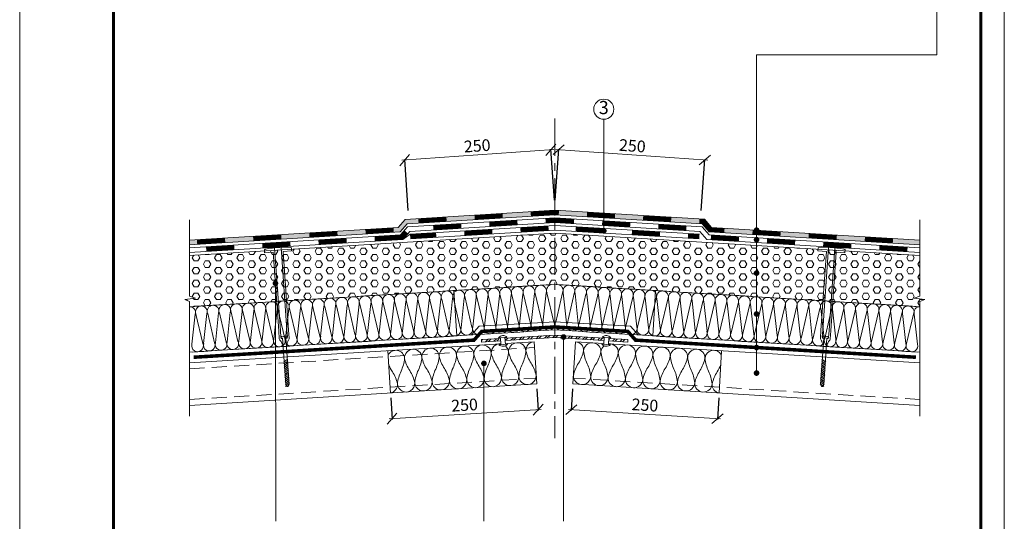
# Model space of a CAD drawing. Units: millimetres. Extents: x -783 to 35313, y 8450 to 18730.
# Drawn here: x 15647 to 17327, y 16658 to 17515 of the extents above; entities that cross this region are included whole.
import ezdxf
from ezdxf.enums import TextEntityAlignment as Align

# ---------------------------------------------------------------- set-up
doc = ezdxf.new("R2010")
doc.units = ezdxf.units.MM
for name, pattern in [('DIVIDE2', [15.875, 6.35, -3.175, 0, -3.175, 0, -3.175]), ('осевая', [50.8, 31.75, -6.35, 6.35, -6.35]), ('штриховая', [19.05, 12.7, -6.35])]:
    doc.linetypes.add(name, pattern=pattern)
doc.layers.get('0').update_dxf_attribs({"lineweight": 9})
doc.layers.get('Defpoints').update_dxf_attribs({"color": 8, "lineweight": 0})
for name, color, linetype, lineweight in [('Внутренняя рамка', 7, 'Continuous', 60), ('Выноска', 7, 'Continuous', 9), ('Граница чертежа на печать', 7, 'Continuous', 15), ('Доп. слой', 1, 'Continuous', 15), ('Контур крепеж', 7, 'Continuous', 0), ('Крепеж', 102, 'Continuous', 0), ('Осевая', 5, 'осевая', 15), ('Пленка разделительная', 82, 'DIVIDE2', 15), ('Проф. лист', 250, 'Continuous', 15), ('Размеры', 7, 'Continuous', 9), ('Сейфити', 6, 'Continuous', 0), ('Сейфити КЕРАМИК', 140, 'Continuous', 15), ('Сейфити ЭПП', 5, 'Continuous', 9), ('Стяжка', 7, 'Continuous', 15), ('Текст', 7, 'Continuous', 15)]:
    doc.layers.add(name, color=color, linetype=linetype, lineweight=lineweight)
doc.layers.add('Утеплитель контур', color=7, linetype='Continuous', lineweight=15, true_color=0xaa731c)
doc.layers.add('Утеплитель штрих', color=7, linetype='Continuous', lineweight=15, true_color=0xaa731c)
doc.styles.add('GOST-2.304_Type-B', font='txt')
doc.styles.add('Размеры', font='mipgost.shx', dxfattribs={"oblique": 15, "height": 30})
doc.dimstyles.new('dimention 1', dxfattribs={"dimtxt": 20, "dimasz": 18, "dimexe": 1.25, "dimexo": 8, "dimgap": 3, "dimtad": 1, "dimtxsty": 'Размеры', "dimblk": 'OBLIQUE', "dimcen": 2.5, "dimdle": 5, "dimclrd": 256, "dimclre": 256, "dimadec": 5, "dimazin": 0, "dimtfac": 1, "dimtmove": 0, "dimatfit": 3, "dimfxl": 1, "dimlwd": -1, "dimarcsym": 0})
pattern_1 = [(45, (5705.12, 13892.312), (-6.735192, 6.735192), []), (45, (5709.61, 13892.312), (-6.735192, 6.735192), [])]

# ---------------------------------------------------------------- blocks, each defined once
blk = doc.blocks.new('_Oblique')
at = {"color": 0, "linetype": 'ByBlock', "lineweight": -2}
blk.add_line((-0.5, -0.5), (0.5, 0.5), dxfattribs=at)
blk = doc.blocks.new('*D296')
at = {"layer": 'Defpoints', "color": 0, "transparency": 16777216}
for p in [(16529.4, 16892.7), (16279.9, 16877.3), (16532.1, 16848.9)]:
    blk.add_point(p, dxfattribs=at)
at = {"layer": 'Размеры', "lineweight": -2, "transparency": 16777216}
for p, q in [((16529.9, 16884.7), (16532.2, 16847.7)), ((16280.4, 16869.3), (16282.6, 16832.2))]:
    blk.add_line(p, q, dxfattribs=at)
at = {"layer": 'Размеры', "transparency": 16777216}
blk.add_line((16277.6, 16833.2), (16537.1, 16849.2), dxfattribs=at)
at = {"layer": 'Размеры', "transparency": 16777216, "xscale": 18, "yscale": 18, "zscale": 18}
for p, rotation in [((16532.1, 16848.9), 3.533272579372572), ((16282.6, 16833.5), 183.5332725793726)]:
    blk.add_blockref('_Oblique', p, dxfattribs=dict(at, rotation=rotation))
at = {"layer": 'Размеры', "color": 0, "lineweight": 9, "transparency": 16777216, "insert": (16406.5, 16854.2), "char_height": 20, "attachment_point": 5, "rotation": 3.5333, "style": 'GOST-2.304_Type-B'}
blk.add_mtext('250', dxfattribs=at)
blk = doc.blocks.new('*D231')
at = {"layer": 'Defpoints', "color": 0, "transparency": 16777216}
for p in [(16304.3, 17274.9), (16560.3, 17198.2), (16311, 17180.6)]:
    blk.add_point(p, dxfattribs=at)
at = {"layer": 'Размеры', "transparency": 16777216}
blk.add_line((16558.6, 17292.8), (16299.3, 17274.5), dxfattribs=at)
at = {"layer": 'Размеры', "lineweight": -2, "transparency": 16777216}
for p, q in [((16559.7, 17206.2), (16553.5, 17293.7)), ((16310.4, 17188.6), (16304.2, 17276.1))]:
    blk.add_line(p, q, dxfattribs=at)
at = {"layer": 'Размеры', "transparency": 16777216, "xscale": 18, "yscale": 18, "zscale": 18}
for p, rotation in [((16553.6, 17292.5), 4.039812361730526), ((16304.3, 17274.9), 184.0398123617306)]:
    blk.add_blockref('_Oblique', p, dxfattribs=dict(at, rotation=rotation))
at = {"layer": 'Размеры', "color": 0, "lineweight": 9, "transparency": 16777216, "insert": (16428.1, 17296.7), "char_height": 20, "attachment_point": 5, "rotation": 4.0398, "style": 'GOST-2.304_Type-B'}
blk.add_mtext('250', dxfattribs=at)
blk = doc.blocks.new('*D232')
at = {"layer": 'Defpoints', "color": 0, "transparency": 16777216}
for p in [(16816.2, 17274.9), (16560.3, 17198.2), (16809.6, 17180.6)]:
    blk.add_point(p, dxfattribs=at)
at = {"layer": 'Размеры', "lineweight": -2, "transparency": 16777216}
for p, q in [((16560.8, 17206.2), (16567, 17293.7)), ((16810.1, 17188.6), (16816.3, 17276.1))]:
    blk.add_line(p, q, dxfattribs=at)
at = {"layer": 'Размеры', "transparency": 16777216}
blk.add_line((16562, 17292.8), (16821.2, 17274.5), dxfattribs=at)
at = {"layer": 'Размеры', "transparency": 16777216, "xscale": 18, "yscale": 18, "zscale": 18}
for p, rotation in [((16566.9, 17292.5), 175.9601876382695), ((16816.2, 17274.9), 355.9601876382695)]:
    blk.add_blockref('_Oblique', p, dxfattribs=dict(at, rotation=rotation))
at = {"layer": 'Размеры', "color": 0, "lineweight": 9, "transparency": 16777216, "insert": (16692.5, 17296.7), "char_height": 20, "attachment_point": 5, "rotation": 355.9602, "style": 'GOST-2.304_Type-B'}
blk.add_mtext('250', dxfattribs=at)
blk = doc.blocks.new('*U120')
at = {"color": 44, "lineweight": 9}
for p, q in [((-167, 64.1), (-158.3, 13.6)), ((-148.3, 64.1), (-157, 13.6)), ((-147, 64.1), (-138.3, 13.6)), ((-128.3, 64.1), (-137, 13.6)), ((-127, 64.1), (-118.3, 13.6)), ((-108.3, 64.1), (-117, 13.6)), ((-107, 64.1), (-98.3, 13.6)), ((-88.3, 64.1), (-97, 13.6)), ((-87, 64.1), (-78.3, 13.6)), ((-68.3, 64.1), (-77, 13.6)), ((-67, 64.1), (-58.3, 13.6)), ((-48.3, 64.1), (-57, 13.6)), ((-47, 64.1), (-38.3, 13.6)), ((-28.3, 64.1), (-37, 13.6)), ((-27, 64.1), (-18.3, 13.6)), ((-8.3, 64.1), (-17, 13.6)), ((-7, 64.1), (1.7, 13.6)), ((11.7, 64.1), (3, 13.6)), ((13, 64.1), (21.7, 13.6)), ((31.7, 64.1), (23, 13.6)), ((33, 64.1), (41.7, 13.6)), ((51.7, 64.1), (43, 13.6)), ((53, 64.1), (61.7, 13.6)), ((71.7, 64.1), (63, 13.6)), ((73, 64.1), (81.7, 13.6)), ((91.7, 64.1), (83, 13.6)), ((93, 64.1), (101.7, 13.6)), ((111.7, 64.1), (103, 13.6)), ((113, 64.1), (121.7, 13.6)), ((131.7, 64.1), (123, 13.6)), ((133, 64.1), (141.7, 13.6)), ((151.7, 64.1), (143, 13.6)), ((153, 64.1), (161.7, 13.6)), ((171.7, 64.1), (163, 13.6)), ((173, 64.1), (181.7, 13.6)), ((191.7, 64.1), (183, 13.6)), ((193, 64.1), (201.7, 13.6)), ((211.7, 64.1), (203, 13.6)), ((213, 64.1), (221.7, 13.6)), ((231.7, 64.1), (223, 13.6)), ((233, 64.1), (241.7, 13.6)), ((251.7, 64.1), (243, 13.6)), ((253, 64.1), (261.7, 13.6)), ((271.7, 64.1), (263, 13.6)), ((273, 64.1), (281.7, 13.6)), ((291.7, 64.1), (283, 13.6)), ((293, 64.1), (301.7, 13.6)), ((311.7, 64.1), (303, 13.6)), ((313, 64.1), (321.7, 13.6)), ((331.7, 64.1), (323, 13.6)), ((333, 64.1), (341.7, 13.6)), ((351.7, 64.1), (343, 13.6)), ((353, 64.1), (361.7, 13.6)), ((371.7, 64.1), (363, 13.6)), ((373, 64.1), (381.7, 13.6)), ((391.7, 64.1), (383, 13.6)), ((393, 64.1), (401.7, 13.6)), ((411.7, 64.1), (403, 13.6)), ((413, 64.1), (421.7, 13.6)), ((431.7, 64.1), (423, 13.6)), ((433, 64.1), (441.7, 13.6)), ((451.7, 64.1), (443, 13.6))]:
    blk.add_line(p, q, dxfattribs=at)
for points in [[(-147.7, 77.6), (-167.7, 77.6)], [(-127.7, 77.6), (-147.7, 77.6)], [(-107.7, 77.6), (-127.7, 77.6)], [(-87.7, 77.6), (-107.7, 77.6)], [(-67.7, 77.6), (-87.7, 77.6)], [(-47.7, 77.6), (-67.7, 77.6)], [(-27.7, 77.6), (-47.7, 77.6)], [(-7.7, 77.6), (-27.7, 77.6)], [(12.3, 77.6), (-7.7, 77.6)], [(1, 77.6), (0, 77.6), (0, 0), (1, 0)], [(32.3, 77.6), (12.3, 77.6)], [(52.3, 77.6), (32.3, 77.6)], [(72.3, 77.6), (52.3, 77.6)], [(92.3, 77.6), (72.3, 77.6)], [(112.3, 77.6), (92.3, 77.6)], [(132.3, 77.6), (112.3, 77.6)], [(152.3, 77.6), (132.3, 77.6)], [(172.3, 77.6), (152.3, 77.6)], [(192.3, 77.6), (172.3, 77.6)], [(212.3, 77.6), (192.3, 77.6)], [(232.3, 77.6), (212.3, 77.6)], [(252.3, 77.6), (232.3, 77.6)], [(272.3, 77.6), (252.3, 77.6)], [(292.3, 77.6), (272.3, 77.6)], [(312.3, 77.6), (292.3, 77.6)], [(332.3, 77.6), (312.3, 77.6)], [(352.3, 77.6), (332.3, 77.6)], [(372.3, 77.6), (352.3, 77.6)], [(392.3, 77.6), (372.3, 77.6)], [(412.3, 77.6), (392.3, 77.6)], [(432.3, 77.6), (412.3, 77.6)], [(452.3, 77.6), (432.3, 77.6)], [(-167.7, 0), (-147.7, 0)], [(-147.7, 0), (-127.7, 0)], [(-127.7, 0), (-107.7, 0)], [(-107.7, 0), (-87.7, 0)], [(-87.7, 0), (-67.7, 0)], [(-67.7, 0), (-47.7, 0)], [(-47.7, 0), (-27.7, 0)], [(-27.7, 0), (-7.7, 0)], [(-7.7, 0), (12.3, 0)], [(12.3, 0), (32.3, 0)], [(32.3, 0), (52.3, 0)], [(52.3, 0), (72.3, 0)], [(72.3, 0), (92.3, 0)], [(92.3, 0), (112.3, 0)], [(112.3, 0), (132.3, 0)], [(132.3, 0), (152.3, 0)], [(152.3, 0), (172.3, 0)], [(172.3, 0), (192.3, 0)], [(192.3, 0), (212.3, 0)], [(212.3, 0), (232.3, 0)], [(232.3, 0), (252.3, 0)], [(252.3, 0), (272.3, 0)], [(272.3, 0), (292.3, 0)], [(292.3, 0), (312.3, 0)], [(312.3, 0), (332.3, 0)], [(332.3, 0), (352.3, 0)], [(352.3, 0), (372.3, 0)], [(372.3, 0), (392.3, 0)], [(392.3, 0), (412.3, 0)], [(412.3, 0), (432.3, 0)], [(432.3, 0), (452.3, 0)]]:
    blk.add_lwpolyline(points)
for centre, start, end in [((-157.7, 67.6), 339.2034, 200.7966), ((-137.7, 67.6), 339.2034, 200.7966), ((-117.7, 67.6), 339.2034, 200.7966), ((-97.7, 67.6), 339.2034, 200.7966), ((-77.7, 67.6), 339.2034, 200.7966), ((-57.7, 67.6), 339.2034, 200.7966), ((-37.7, 67.6), 339.2034, 200.7966), ((-17.7, 67.6), 339.2034, 200.7966), ((2.3, 67.6), 339.2034, 200.7966), ((22.3, 67.6), 339.2034, 200.7966), ((42.3, 67.6), 339.2034, 200.7966), ((62.3, 67.6), 339.2034, 200.7966), ((82.3, 67.6), 339.2034, 200.7966), ((102.3, 67.6), 339.2034, 200.7966), ((122.3, 67.6), 339.2034, 200.7966), ((142.3, 67.6), 339.2034, 200.7966), ((162.3, 67.6), 339.2034, 200.7966), ((182.3, 67.6), 339.2034, 200.7966), ((202.3, 67.6), 339.2034, 200.7966), ((222.3, 67.6), 339.2034, 200.7966), ((242.3, 67.6), 339.2034, 200.7966), ((262.3, 67.6), 339.2034, 200.7966), ((282.3, 67.6), 339.2034, 200.7966), ((302.3, 67.6), 339.2034, 200.7966), ((322.3, 67.6), 339.2034, 200.7966), ((342.3, 67.6), 339.2034, 200.7966), ((362.3, 67.6), 339.2034, 200.7966), ((382.3, 67.6), 339.2034, 200.7966), ((402.3, 67.6), 339.2034, 200.7966), ((422.3, 67.6), 339.2034, 200.7966), ((442.3, 67.6), 339.2034, 200.7966), ((-167.7, 10), 270, 20.7966), ((-147.7, 10), 159.2034, 270), ((-147.7, 10), 270, 20.7966), ((-127.7, 10), 159.2034, 270), ((-127.7, 10), 270, 20.7966), ((-107.7, 10), 159.2034, 270), ((-107.7, 10), 270, 20.7966), ((-87.7, 10), 159.2034, 270), ((-87.7, 10), 270, 20.7966), ((-67.7, 10), 159.2034, 270), ((-67.7, 10), 270, 20.7966), ((-47.7, 10), 159.2034, 270), ((-47.7, 10), 270, 20.7966), ((-27.7, 10), 159.2034, 270), ((-27.7, 10), 270, 20.7966), ((-7.7, 10), 159.2034, 270), ((-7.7, 10), 270, 20.7966), ((12.3, 10), 159.2034, 270), ((12.3, 10), 270, 20.7966), ((32.3, 10), 159.2034, 270), ((32.3, 10), 270, 20.7966), ((52.3, 10), 159.2034, 270), ((52.3, 10), 270, 20.7966), ((72.3, 10), 159.2034, 270), ((72.3, 10), 270, 20.7966), ((92.3, 10), 159.2034, 270), ((92.3, 10), 270, 20.7966), ((112.3, 10), 159.2034, 270), ((112.3, 10), 270, 20.7966), ((132.3, 10), 159.2034, 270), ((132.3, 10), 270, 20.7966), ((152.3, 10), 159.2034, 270), ((152.3, 10), 270, 20.7966), ((172.3, 10), 159.2034, 270), ((172.3, 10), 270, 20.7966), ((192.3, 10), 159.2034, 270), ((192.3, 10), 270, 20.7966), ((212.3, 10), 159.2034, 270), ((212.3, 10), 270, 20.7966), ((232.3, 10), 159.2034, 270), ((232.3, 10), 270, 20.7966), ((252.3, 10), 159.2034, 270), ((252.3, 10), 270, 20.7966), ((272.3, 10), 159.2034, 270), ((272.3, 10), 270, 20.7966), ((292.3, 10), 159.2034, 270), ((292.3, 10), 270, 20.7966), ((312.3, 10), 159.2034, 270), ((312.3, 10), 270, 20.7966), ((332.3, 10), 159.2034, 270), ((332.3, 10), 270, 20.7966), ((352.3, 10), 159.2034, 270), ((352.3, 10), 270, 20.7966), ((372.3, 10), 159.2034, 270), ((372.3, 10), 270, 20.7966), ((392.3, 10), 159.2034, 270), ((392.3, 10), 270, 20.7966), ((412.3, 10), 159.2034, 270), ((412.3, 10), 270, 20.7966), ((432.3, 10), 159.2034, 270), ((432.3, 10), 270, 20.7966), ((452.3, 10), 159.2034, 270)]:
    blk.add_arc(centre, 10, start, end, dxfattribs=at)
blk = doc.blocks.new('*D230')
at = {"layer": 'Defpoints', "color": 0, "transparency": 16777216}
for p in [(16591.2, 16892.7), (16840.7, 16877.3), (16588.5, 16848.9)]:
    blk.add_point(p, dxfattribs=at)
at = {"layer": 'Размеры', "lineweight": -2, "transparency": 16777216}
for p, q in [((16590.7, 16884.7), (16588.4, 16847.7)), ((16840.2, 16869.3), (16837.9, 16832.2))]:
    blk.add_line(p, q, dxfattribs=at)
at = {"layer": 'Размеры', "transparency": 16777216}
blk.add_line((16843, 16833.2), (16583.5, 16849.2), dxfattribs=at)
at = {"layer": 'Размеры', "transparency": 16777216, "xscale": 18, "yscale": 18, "zscale": 18}
for p, rotation in [((16588.5, 16848.9), 176.4667274206274), ((16838, 16833.5), 356.4667274206275)]:
    blk.add_blockref('_Oblique', p, dxfattribs=dict(at, rotation=rotation))
at = {"layer": 'Размеры', "color": 0, "lineweight": 9, "transparency": 16777216, "insert": (16714, 16854.2), "char_height": 20, "attachment_point": 5, "rotation": 356.4667, "style": 'GOST-2.304_Type-B'}
blk.add_mtext('250', dxfattribs=at)
blk = doc.blocks.new('*U96')
at = {"color": 44, "lineweight": 9}
for p, q in [((-167, 64.1), (-158.3, 13.6)), ((-148.3, 64.1), (-157, 13.6)), ((-147, 64.1), (-138.3, 13.6)), ((-128.3, 64.1), (-137, 13.6)), ((-127, 64.1), (-118.3, 13.6)), ((-108.3, 64.1), (-117, 13.6)), ((-107, 64.1), (-98.3, 13.6)), ((-88.3, 64.1), (-97, 13.6)), ((-87, 64.1), (-78.3, 13.6)), ((-68.3, 64.1), (-77, 13.6)), ((-67, 64.1), (-58.3, 13.6)), ((-48.3, 64.1), (-57, 13.6)), ((-47, 64.1), (-38.3, 13.6)), ((-28.3, 64.1), (-37, 13.6)), ((-27, 64.1), (-18.3, 13.6)), ((-8.3, 64.1), (-17, 13.6)), ((-7, 64.1), (1.7, 13.6)), ((11.7, 64.1), (3, 13.6)), ((13, 64.1), (21.7, 13.6)), ((31.7, 64.1), (23, 13.6)), ((33, 64.1), (41.7, 13.6)), ((51.7, 64.1), (43, 13.6)), ((53, 64.1), (61.7, 13.6)), ((71.7, 64.1), (63, 13.6)), ((73, 64.1), (81.7, 13.6)), ((91.7, 64.1), (83, 13.6)), ((93, 64.1), (101.7, 13.6)), ((111.7, 64.1), (103, 13.6)), ((113, 64.1), (121.7, 13.6)), ((131.7, 64.1), (123, 13.6)), ((133, 64.1), (141.7, 13.6)), ((151.7, 64.1), (143, 13.6)), ((153, 64.1), (161.7, 13.6)), ((171.7, 64.1), (163, 13.6)), ((173, 64.1), (181.7, 13.6)), ((191.7, 64.1), (183, 13.6)), ((193, 64.1), (201.7, 13.6)), ((211.7, 64.1), (203, 13.6)), ((213, 64.1), (221.7, 13.6)), ((231.7, 64.1), (223, 13.6)), ((233, 64.1), (241.7, 13.6)), ((251.7, 64.1), (243, 13.6)), ((253, 64.1), (261.7, 13.6)), ((271.7, 64.1), (263, 13.6)), ((273, 64.1), (281.7, 13.6)), ((291.7, 64.1), (283, 13.6)), ((293, 64.1), (301.7, 13.6)), ((311.7, 64.1), (303, 13.6)), ((313, 64.1), (321.7, 13.6)), ((331.7, 64.1), (323, 13.6)), ((333, 64.1), (341.7, 13.6)), ((351.7, 64.1), (343, 13.6)), ((353, 64.1), (361.7, 13.6)), ((371.7, 64.1), (363, 13.6)), ((373, 64.1), (381.7, 13.6)), ((391.7, 64.1), (383, 13.6)), ((393, 64.1), (401.7, 13.6)), ((411.7, 64.1), (403, 13.6)), ((413, 64.1), (421.7, 13.6)), ((431.7, 64.1), (423, 13.6)), ((433, 64.1), (441.7, 13.6)), ((451.7, 64.1), (443, 13.6))]:
    blk.add_line(p, q, dxfattribs=at)
for points in [[(-147.7, 77.6), (-167.7, 77.6)], [(-127.7, 77.6), (-147.7, 77.6)], [(-107.7, 77.6), (-127.7, 77.6)], [(-87.7, 77.6), (-107.7, 77.6)], [(-67.7, 77.6), (-87.7, 77.6)], [(-47.7, 77.6), (-67.7, 77.6)], [(-27.7, 77.6), (-47.7, 77.6)], [(-7.7, 77.6), (-27.7, 77.6)], [(12.3, 77.6), (-7.7, 77.6)], [(1, 77.6), (0, 77.6), (0, 0), (1, 0)], [(32.3, 77.6), (12.3, 77.6)], [(52.3, 77.6), (32.3, 77.6)], [(72.3, 77.6), (52.3, 77.6)], [(92.3, 77.6), (72.3, 77.6)], [(112.3, 77.6), (92.3, 77.6)], [(132.3, 77.6), (112.3, 77.6)], [(152.3, 77.6), (132.3, 77.6)], [(172.3, 77.6), (152.3, 77.6)], [(192.3, 77.6), (172.3, 77.6)], [(212.3, 77.6), (192.3, 77.6)], [(232.3, 77.6), (212.3, 77.6)], [(252.3, 77.6), (232.3, 77.6)], [(272.3, 77.6), (252.3, 77.6)], [(292.3, 77.6), (272.3, 77.6)], [(312.3, 77.6), (292.3, 77.6)], [(332.3, 77.6), (312.3, 77.6)], [(352.3, 77.6), (332.3, 77.6)], [(372.3, 77.6), (352.3, 77.6)], [(392.3, 77.6), (372.3, 77.6)], [(412.3, 77.6), (392.3, 77.6)], [(432.3, 77.6), (412.3, 77.6)], [(452.3, 77.6), (432.3, 77.6)], [(-167.7, 0), (-147.7, 0)], [(-147.7, 0), (-127.7, 0)], [(-127.7, 0), (-107.7, 0)], [(-107.7, 0), (-87.7, 0)], [(-87.7, 0), (-67.7, 0)], [(-67.7, 0), (-47.7, 0)], [(-47.7, 0), (-27.7, 0)], [(-27.7, 0), (-7.7, 0)], [(-7.7, 0), (12.3, 0)], [(12.3, 0), (32.3, 0)], [(32.3, 0), (52.3, 0)], [(52.3, 0), (72.3, 0)], [(72.3, 0), (92.3, 0)], [(92.3, 0), (112.3, 0)], [(112.3, 0), (132.3, 0)], [(132.3, 0), (152.3, 0)], [(152.3, 0), (172.3, 0)], [(172.3, 0), (192.3, 0)], [(192.3, 0), (212.3, 0)], [(212.3, 0), (232.3, 0)], [(232.3, 0), (252.3, 0)], [(252.3, 0), (272.3, 0)], [(272.3, 0), (292.3, 0)], [(292.3, 0), (312.3, 0)], [(312.3, 0), (332.3, 0)], [(332.3, 0), (352.3, 0)], [(352.3, 0), (372.3, 0)], [(372.3, 0), (392.3, 0)], [(392.3, 0), (412.3, 0)], [(412.3, 0), (432.3, 0)], [(432.3, 0), (452.3, 0)]]:
    blk.add_lwpolyline(points)
for centre, start, end in [((-157.7, 67.6), 339.2034, 200.7966), ((-137.7, 67.6), 339.2034, 200.7966), ((-117.7, 67.6), 339.2034, 200.7966), ((-97.7, 67.6), 339.2034, 200.7966), ((-77.7, 67.6), 339.2034, 200.7966), ((-57.7, 67.6), 339.2034, 200.7966), ((-37.7, 67.6), 339.2034, 200.7966), ((-17.7, 67.6), 339.2034, 200.7966), ((2.3, 67.6), 339.2034, 200.7966), ((22.3, 67.6), 339.2034, 200.7966), ((42.3, 67.6), 339.2034, 200.7966), ((62.3, 67.6), 339.2034, 200.7966), ((82.3, 67.6), 339.2034, 200.7966), ((102.3, 67.6), 339.2034, 200.7966), ((122.3, 67.6), 339.2034, 200.7966), ((142.3, 67.6), 339.2034, 200.7966), ((162.3, 67.6), 339.2034, 200.7966), ((182.3, 67.6), 339.2034, 200.7966), ((202.3, 67.6), 339.2034, 200.7966), ((222.3, 67.6), 339.2034, 200.7966), ((242.3, 67.6), 339.2034, 200.7966), ((262.3, 67.6), 339.2034, 200.7966), ((282.3, 67.6), 339.2034, 200.7966), ((302.3, 67.6), 339.2034, 200.7966), ((322.3, 67.6), 339.2034, 200.7966), ((342.3, 67.6), 339.2034, 200.7966), ((362.3, 67.6), 339.2034, 200.7966), ((382.3, 67.6), 339.2034, 200.7966), ((402.3, 67.6), 339.2034, 200.7966), ((422.3, 67.6), 339.2034, 200.7966), ((442.3, 67.6), 339.2034, 200.7966), ((-167.7, 10), 270, 20.7966), ((-147.7, 10), 159.2034, 270), ((-147.7, 10), 270, 20.7966), ((-127.7, 10), 159.2034, 270), ((-127.7, 10), 270, 20.7966), ((-107.7, 10), 159.2034, 270), ((-107.7, 10), 270, 20.7966), ((-87.7, 10), 159.2034, 270), ((-87.7, 10), 270, 20.7966), ((-67.7, 10), 159.2034, 270), ((-67.7, 10), 270, 20.7966), ((-47.7, 10), 159.2034, 270), ((-47.7, 10), 270, 20.7966), ((-27.7, 10), 159.2034, 270), ((-27.7, 10), 270, 20.7966), ((-7.7, 10), 159.2034, 270), ((-7.7, 10), 270, 20.7966), ((12.3, 10), 159.2034, 270), ((12.3, 10), 270, 20.7966), ((32.3, 10), 159.2034, 270), ((32.3, 10), 270, 20.7966), ((52.3, 10), 159.2034, 270), ((52.3, 10), 270, 20.7966), ((72.3, 10), 159.2034, 270), ((72.3, 10), 270, 20.7966), ((92.3, 10), 159.2034, 270), ((92.3, 10), 270, 20.7966), ((112.3, 10), 159.2034, 270), ((112.3, 10), 270, 20.7966), ((132.3, 10), 159.2034, 270), ((132.3, 10), 270, 20.7966), ((152.3, 10), 159.2034, 270), ((152.3, 10), 270, 20.7966), ((172.3, 10), 159.2034, 270), ((172.3, 10), 270, 20.7966), ((192.3, 10), 159.2034, 270), ((192.3, 10), 270, 20.7966), ((212.3, 10), 159.2034, 270), ((212.3, 10), 270, 20.7966), ((232.3, 10), 159.2034, 270), ((232.3, 10), 270, 20.7966), ((252.3, 10), 159.2034, 270), ((252.3, 10), 270, 20.7966), ((272.3, 10), 159.2034, 270), ((272.3, 10), 270, 20.7966), ((292.3, 10), 159.2034, 270), ((292.3, 10), 270, 20.7966), ((312.3, 10), 159.2034, 270), ((312.3, 10), 270, 20.7966), ((332.3, 10), 159.2034, 270), ((332.3, 10), 270, 20.7966), ((352.3, 10), 159.2034, 270), ((352.3, 10), 270, 20.7966), ((372.3, 10), 159.2034, 270), ((372.3, 10), 270, 20.7966), ((392.3, 10), 159.2034, 270), ((392.3, 10), 270, 20.7966), ((412.3, 10), 159.2034, 270), ((412.3, 10), 270, 20.7966), ((432.3, 10), 159.2034, 270), ((432.3, 10), 270, 20.7966), ((452.3, 10), 159.2034, 270)]:
    blk.add_arc(centre, 10, start, end, dxfattribs=at)
blk = doc.blocks.new('телескопический крепеж')
at = {"layer": 'Контур крепеж', "color": 7, "linetype": 'Continuous', "lineweight": 9}
for p, q in [((-5.2, 83.9), (-5.2, 85.3)), ((5.2, 83.9), (5.2, 85.3))]:
    blk.add_line(p, q, dxfattribs=at)
at = {"layer": 'Контур крепеж', "color": 7, "lineweight": 9}
for p, q in [((-0.3, 85), (0.3, 85)), ((-4.8, 83.5), (-2.7, 82.6)), ((4.8, 83.5), (2.7, 82.6)), ((-3.4, 41.9), (3.3, 46.3)), ((-3.4, 38.9), (3.3, 43.3)), ((-3.4, 35.9), (3.3, 40.3)), ((-3.4, 32.9), (3.3, 37.3)), ((-3.4, 29.9), (3.3, 34.3)), ((-3.4, 26.9), (3.3, 31.3)), ((-3.4, 23.9), (3.3, 28.3)), ((-3.4, 20.9), (3.3, 25.3)), ((-3.4, 17.9), (3.3, 22.3)), ((-3.4, 14.9), (3.3, 19.3)), ((-3.4, 11.9), (3.3, 16.3)), ((-3.4, 8.9), (3.3, 13.3)), ((-3.4, 5.9), (3.3, 10.3)), ((-3.4, 2.9), (3.3, 7.3)), ((-3.4, -0.1), (3.3, 4.3)), ((-3.4, -0.1), (3.3, 4.3)), ((-0.9, 0), (-2.7, 3.7)), ((0.9, 0), (-0.9, 0)), ((2.7, 3.7), (0.9, 0))]:
    blk.add_line(p, q, dxfattribs=at)
at = {"layer": 'Контур крепеж', "lineweight": 9}
for p, q in [((-2.7, 82.6), (-2.7, 3.7)), ((2.7, 3.7), (2.7, 82.6))]:
    blk.add_line(p, q, dxfattribs=at)
at = {"layer": 'Контур крепеж', "color": 7, "lineweight": 9}
blk.add_lwpolyline([(-0.7, 86.1), (-0.7, 85), (0.6, 85), (0.6, 86.1)], dxfattribs=at)
at = {"layer": 'Контур крепеж', "color": 7, "linetype": 'Continuous', "lineweight": 9}
for centre, start, end in [((-4.8, 85.3), 90, 180), ((4.8, 85.3), 0, 90)]:
    blk.add_arc(centre, 0.335, start, end, dxfattribs=at)
at = {"layer": 'Контур крепеж', "color": 7, "lineweight": 9}
for centre, start, end in [((-4.8, 83.9), 180, 270), ((4.8, 83.9), 270, 0)]:
    blk.add_arc(centre, 0.335, start, end, dxfattribs=at)
for major_axis, start_param, end_param in [((-4.82, 0), -1.435605, 0), ((4.82, 0), 0, 1.435605)]:
    blk.add_ellipse((0, 85.7), major_axis=major_axis, ratio=0.096111, start_param=start_param, end_param=end_param, dxfattribs=at)
at = {"layer": 'Крепеж', "lineweight": 9}
for p, q in [((-23.1, 235.3), (-23.1, 230.3)), ((-5.4, 96), (-5.5, 237.5)), ((5.5, 96), (5.4, 237.5)), ((23.1, 235.5), (23.1, 230.5)), ((-8.4, 230.3), (-23.1, 230.3)), ((-8.4, 96), (-8.4, 230.3)), ((8.4, 230.5), (23.1, 230.5)), ((8.4, 96), (8.4, 230.5)), ((-8.4, 82.3), (-8.4, 96)), ((-5.4, 84), (-5.4, 96)), ((5.5, 84), (5.5, 96)), ((8.4, 82.3), (8.4, 96)), ((-5.8, 77.3), (-7.6, 79.9)), ((-4.7, 74.2), (-5.8, 77.3)), ((-4.4, 82.4), (-2.7, 81.7)), ((-3.4, 72.3), (-2.7, 71.7)), ((4.4, 82.4), (2.7, 81.7)), ((2.7, 71.7), (2.8, 71.7)), ((3.4, 72.2), (2.8, 71.7)), ((4.7, 74.1), (5.7, 76.8)), ((6.2, 77.8), (7.6, 79.9))]:
    blk.add_line(p, q, dxfattribs=at)
at = {"layer": 'Крепеж', "color": 102, "lineweight": 9}
blk.add_line((-2.7, 71.7), (-2.7, 71.7), dxfattribs=at)
at = {"layer": 'Крепеж', "lineweight": 9}
for centre, radius, start, end in [((-21.6, 234.5), 1.68, 108.4527, 151.6395), ((-4.2, 82.3), 4.19, 180, 214.7348), ((-3.8, 84), 1.68, 180, 247.5173), ((-0.8, 75.5), 4.19, 199.0468, 231.2072), ((0.8, 75.5), 4.19, 308.6771, 340.9532), ((3.8, 84), 1.68, 292.4827, 0), ((9.6, 75.4), 4.19, 145.2652, 160.9532), ((4.2, 82.3), 4.19, 325.2652, 0)]:
    blk.add_arc(centre, radius, start, end, dxfattribs=at)
blk.add_ellipse((0.1, 235.5), major_axis=(23, 0), ratio=0.08997, start_param=-0.017338, end_param=2.878224, dxfattribs=at)

msp = doc.modelspace()

# ---------------------------------------------------------------- hatches: boundary and pattern name
at = {"lineweight": 9}
h = msp.add_hatch(dxfattribs=at)
h.set_pattern_fill('ANSI32', color=256, style=0)
h.set_pattern_definition(pattern_1)
h.paths.add_polyline_path([(16560.28, 16972.027), (16560.28, 16976.075), (16560.07, 16976.088), (16475.424, 16970.857), (16475.66, 16966.797)])
h.paths.add_polyline_path([(16560.28, 16976.075), (16560.28, 16972.001), (16644.479, 16966.797), (16644.715, 16970.857)])
h.paths.add_polyline_path([(16467.717, 16970.38), (16435.176, 16968.369), (16435.412, 16964.31), (16467.953, 16966.321)])
h = msp.add_hatch(dxfattribs=at)
h.set_pattern_fill('ANSI32', color=256, style=0)
h.set_pattern_definition(pattern_1)
h.paths.add_polyline_path([(16684.964, 16968.369), (16652.423, 16970.38), (16652.187, 16966.321), (16684.728, 16964.31)])
at = {"layer": 'Стяжка'}
h = msp.add_hatch(color=256, dxfattribs=at)
h.dxf.hatch_style = 1
h.paths.add_polyline_path([(15937.274, 17138.226), (15937.274, 17130.211), (16296.691, 17152.194), (16308.63, 17165.947), (16560.28, 17181.34), (16560.28, 17189.355), (16304.79, 17173.729), (16292.851, 17159.974)])
h = msp.add_hatch(color=256, dxfattribs=at)
h.dxf.hatch_style = 1
h.paths.add_polyline_path([(16823.868, 17152.194), (16811.93, 17165.947), (16560.28, 17181.34), (16560.28, 17189.355), (16815.77, 17173.729), (16827.709, 17159.974), (17183.286, 17138.226), (17183.286, 17130.211)])
h = msp.add_hatch(dxfattribs=at)
h.set_pattern_fill('HEX', color=4, scale=2)
h.paths.add_polyline_path([(16560.28, 17062.786), (16560.28, 17150.282), (15937.274, 17112.177), (15937.274, 17042.473), (15947.099, 17039.099), (15929.053, 17037.001), (15937.274, 17033.331), (15937.274, 17024.681)])
h = msp.add_hatch(dxfattribs=at)
h.set_pattern_fill('HEX', color=4, scale=2)
h.paths.add_polyline_path([(16560.28, 17150.282), (17183.286, 17112.177), (17183.286, 17042.473), (17173.461, 17039.099), (17191.507, 17037.001), (17183.286, 17033.331), (17183.286, 17024.681), (16560.28, 17062.786)])

# ---------------------------------------------------------------- linework, layer by layer
for p in [(15937.274, 17112.177), (17183.286, 17112.177)]:
    msp.add_line(p, (16560.28, 17150.282))
at = {"lineweight": 9}
for p, q in [((16435.176, 16968.369), (16467.717, 16970.38)), ((16435.176, 16968.369), (16435.412, 16964.31)), ((16475.424, 16970.857), (16560.07, 16976.088)), ((16475.66, 16966.797), (16560.306, 16972.028)), ((16644.479, 16966.797), (16559.834, 16972.028)), ((16644.715, 16970.857), (16560.07, 16976.088)), ((16684.964, 16968.369), (16652.423, 16970.38)), ((16684.964, 16968.369), (16684.728, 16964.31)), ((16435.412, 16964.31), (16467.953, 16966.321)), ((16684.728, 16964.31), (16652.187, 16966.321))]:
    msp.add_line(p, q, dxfattribs=at)
for points in [[(15937.274, 16837.771), (15937.274, 17033.331), (15929.053, 17037.001), (15947.099, 17039.099), (15937.274, 17042.473), (15937.274, 17172.825)], [(17183.286, 16837.771), (17183.286, 17033.331), (17191.507, 17037.001), (17173.461, 17039.099), (17183.286, 17042.473), (17183.286, 17172.825)]]:
    msp.add_lwpolyline(points, dxfattribs=at)
at = {"layer": 'Defpoints'}
msp.add_line((15647.294, 18000.628), (15647.294, 8449.642), dxfattribs=at)
at = {"layer": 'Внутренняя рамка'}
msp.add_lwpolyline([(15807.294, 15664.628), (15807.294, 17960.628), (17287.294, 17960.628), (17287.294, 15664.628), (15807.294, 15664.628)], dxfattribs=at)
at = {"layer": 'Выноска'}
for p, q in [((16643.947, 17344.475), (16643.947, 17154.182)), ((16084.208, 16658.328), (16083.657, 17064.534)), ((16575.303, 16658.328), (16575.303, 16972.903)), ((16439.394, 16658.328), (16439.394, 16927.894))]:
    msp.add_line(p, q, dxfattribs=at)
for points in [[(17211.984, 17745.2), (17212.273, 17454.449)], [(17212.273, 17454.449), (16904.571, 17454.426)], [(16904.608, 17454.426), (16904.581, 16911.359)]]:
    msp.add_lwpolyline(points, dxfattribs=at)
at = {"layer": 'Выноска', "const_width": 4.8}
for points in [[(16641.547, 17154.182, 1), (16646.347, 17154.182, 1)], [(16902.193, 17155.272, 1), (16906.993, 17155.272, 1)], [(16902.192, 17139.061, 1), (16906.992, 17139.061, 1)], [(16902.189, 17081.966, 1), (16906.989, 17081.966, 1)], [(16081.257, 17064.534, 1), (16086.057, 17064.534, 1)], [(16902.186, 17012.152, 1), (16906.986, 17012.152, 1)], [(16572.903, 16972.903, 1), (16577.703, 16972.903, 1)], [(16902.183, 16954.962, 1), (16906.983, 16954.962, 1)], [(16436.994, 16927.894, 1), (16441.794, 16927.894, 1)], [(16902.181, 16911.359, 1), (16906.981, 16911.359, 1)]]:
    msp.add_lwpolyline(points, format="xyb", close=True, dxfattribs=at)
at = {"layer": 'Выноска'}
msp.add_circle((16643.947, 17361.634), 17.159, dxfattribs=at)
at = {"layer": 'Граница чертежа на печать'}
msp.add_lwpolyline([(15647.294, 15624.628), (15647.294, 18000.628), (17327.294, 18000.628), (17327.294, 15624.628), (15647.294, 15624.628)], dxfattribs=at)
at = {"layer": 'Доп. слой', "lineweight": 9}
for q in [(16313.284, 17148.199), (16807.276, 17148.199)]:
    msp.add_line((16560.28, 17163.306), q, dxfattribs=at)
for points in [[(16560.28, 17155.291), (16313.847, 17140.219)], [(16560.28, 17155.291), (16806.713, 17140.219)]]:
    msp.add_lwpolyline(points, dxfattribs=at)
at = {"layer": 'Доп. слой', "lineweight": 9, "const_width": 8}
for points in [[(16453.8, 17152.786), (16405.89, 17149.856)], [(16549.621, 17158.647), (16501.711, 17155.717)], [(16549.621, 17158.647), (16501.711, 17155.717)], [(16596.036, 17157.112), (16643.947, 17154.182)], [(16691.857, 17151.251), (16739.768, 17148.321)], [(16357.979, 17146.926), (16313.565, 17144.209)], [(16787.678, 17145.391), (16806.994, 17144.209)]]:
    msp.add_lwpolyline(points, dxfattribs=at)
at = {"layer": 'Контур крепеж', "lineweight": 9}
for p, q in [((16468.325, 16959.925), (16467.624, 16971.971)), ((16476.034, 16960.374), (16475.333, 16972.419)), ((16644.105, 16960.374), (16644.806, 16972.419)), ((16651.814, 16959.925), (16652.515, 16971.971))]:
    msp.add_line(p, q, dxfattribs=at)
for points in [[(16478.706, 16972.615), (16464.251, 16971.774)], [(16641.434, 16972.615), (16655.888, 16971.774)], [(16479.407, 16960.57), (16464.952, 16959.729)], [(16640.733, 16960.57), (16655.187, 16959.729)]]:
    msp.add_lwpolyline(points, dxfattribs=at)
for centre, start, end in [((16471.872, 16965.429), 46.440086, 140.220281), ((16648.267, 16965.429), 39.779719, 133.559914), ((16471.786, 16966.915), 226.440086, 320.220281), ((16648.354, 16966.915), 219.779719, 313.559914)]:
    msp.add_arc(centre, 9.916, start, end, dxfattribs=at)
at = {"layer": 'Осевая', "lineweight": 9, "ltscale": 2}
msp.add_lwpolyline([(16560.28, 17345.583), (16560.28, 16800.211)], dxfattribs=at)
at = {"layer": 'Пленка разделительная', "ltscale": 3, "const_width": 6}
for points in [[(15944.108, 16938.344), (16422.454, 16967.582), (16435.573, 16982.411), (16560.28, 16990.038)], [(17176.451, 16938.344), (16698.106, 16967.582), (16684.987, 16982.411), (16560.28, 16990.038)]]:
    msp.add_lwpolyline(points, dxfattribs=at)
at = {"layer": 'Проф. лист', "color": 250, "lineweight": 9}
for p, q in [((15937.274, 16928.548), (16468.243, 16961.333)), ((16475.951, 16961.809), (16524.935, 16964.833)), ((16524.935, 16964.833), (16529.389, 16892.707)), ((16595.625, 16964.833), (16591.171, 16892.707)), ((16644.19, 16961.835), (16595.625, 16964.833)), ((17183.286, 16928.548), (16651.898, 16961.359)), ((16275.41, 16949.426), (16279.864, 16877.3)), ((16844.939, 16949.439), (16840.675, 16877.302)), ((16529.389, 16892.707), (15937.274, 16856.147)), ((16591.171, 16892.707), (17183.286, 16856.147))]:
    msp.add_line(p, q, dxfattribs=at)
at = {"layer": 'Проф. лист', "color": 250, "linetype": 'штриховая', "lineweight": 9, "ltscale": 2}
for p, q in [((15937.274, 16918.578), (16525.548, 16954.902)), ((15937.274, 16866.116), (16528.775, 16902.638)), ((17183.286, 16866.116), (16591.785, 16902.638))]:
    msp.add_line(p, q, dxfattribs=at)
at = {"layer": 'Размеры'}
msp.add_line((16300.825, 17139.299), (16313.284, 17148.199), dxfattribs=at)
at = {"layer": 'Сейфити'}
for p, q in [((16560.28, 17181.34), (16560.28, 17189.355)), ((16560.28, 17168.316), (16560.28, 17176.331))]:
    msp.add_line(p, q, dxfattribs=at)
at = {"layer": 'Сейфити КЕРАМИК', "lineweight": 9}
for p, q in [((16304.79, 17173.729), (16292.851, 17159.974)), ((16815.686, 17173.825), (16827.709, 17159.974)), ((16308.63, 17165.947), (16296.691, 17152.194)), ((16811.817, 17166.078), (16823.868, 17152.194))]:
    msp.add_line(p, q, dxfattribs=at)
for points in [[(16304.79, 17173.729), (16560.28, 17189.355), (16815.686, 17173.825)], [(16308.63, 17165.947), (16560.28, 17181.34)], [(16811.817, 17166.078), (16560.28, 17181.34)], [(15937.274, 17138.226), (16292.851, 17159.974)], [(16827.709, 17159.974), (17183.286, 17138.226)], [(15937.274, 17130.211), (16296.691, 17152.194)], [(17183.286, 17130.211), (16823.868, 17152.194)]]:
    msp.add_lwpolyline(points, dxfattribs=at)
at = {"layer": 'Сейфити КЕРАМИК', "lineweight": 9, "const_width": 8}
for points in [[(16519.313, 17182.841), (16560.28, 17185.348), (16567.267, 17184.92)], [(16375.581, 17174.05), (16327.671, 17171.12)], [(16471.402, 17179.911), (16423.492, 17176.981)], [(16615.177, 17181.989), (16663.088, 17179.059)], [(16710.998, 17176.129), (16758.909, 17173.198)], [(16806.819, 17170.268), (16813.752, 17169.951), (16825.789, 17156.084), (16849.744, 17154.619)], [(16189.501, 17149.645), (16141.591, 17146.715)], [(16189.501, 17149.645), (16141.591, 17146.715)], [(16285.322, 17155.506), (16237.412, 17152.576)], [(16285.322, 17155.506), (16237.412, 17152.576)], [(16897.654, 17151.689), (16945.565, 17148.758)], [(15997.859, 17137.924), (15949.949, 17134.994)], [(15997.859, 17137.924), (15949.949, 17134.994)], [(16093.68, 17143.785), (16045.77, 17140.854)], [(16093.68, 17143.785), (16045.77, 17140.854)], [(16993.475, 17145.828), (17041.386, 17142.898)], [(17089.296, 17139.967), (17137.207, 17137.037)]]:
    msp.add_lwpolyline(points, dxfattribs=at)
at = {"layer": 'Сейфити ЭПП', "lineweight": 9}
for p, q in [((16309.037, 17160.964), (16296.955, 17147.045)), ((16312.927, 17153.242), (16300.825, 17139.299)), ((16807.684, 17153.183), (16819.735, 17139.299)), ((16811.523, 17160.964), (16823.604, 17147.045))]:
    msp.add_line(p, q, dxfattribs=at)
for points in [[(16309.037, 17160.964), (16560.28, 17176.331), (16811.523, 17160.964)], [(16312.927, 17153.242), (16560.28, 17168.316)], [(16807.629, 17153.187), (16560.28, 17168.316)], [(15937.274, 17125.22), (16296.955, 17147.045)], [(15937.274, 17117.169), (16300.825, 17139.299)], [(17183.286, 17117.169), (16819.735, 17139.299)], [(17183.286, 17125.22), (16823.604, 17147.045)]]:
    msp.add_lwpolyline(points, dxfattribs=at)
at = {"layer": 'Сейфити ЭПП', "lineweight": 9, "const_width": 8}
for points in [[(16496.636, 17168.453), (16448.725, 17165.523)], [(16544.546, 17171.384), (16560.28, 17172.323), (16593.218, 17170.309)], [(16641.129, 17167.378), (16689.039, 17164.448)], [(16306.756, 17152.234), (16298.89, 17143.172), (16252.973, 17140.412)], [(16400.815, 17162.593), (16352.904, 17159.662)], [(16736.95, 17161.518), (16784.86, 17158.587)], [(16205.063, 17137.482), (16157.152, 17134.551)], [(16826.661, 17142.869), (16874.571, 17139.939)], [(16922.481, 17137.008), (16970.392, 17134.078)], [(16013.421, 17125.76), (15965.51, 17122.83)], [(16109.242, 17131.621), (16061.331, 17128.691)], [(17018.302, 17131.148), (17066.213, 17128.217)], [(17114.123, 17125.287), (17162.034, 17122.357)]]:
    msp.add_lwpolyline(points, dxfattribs=at)
at = {"layer": 'Утеплитель контур'}
for p, q in [((15937.274, 17024.681), (16560.585, 17062.805)), ((17183.286, 17024.681), (16559.975, 17062.805))]:
    msp.add_line(p, q, dxfattribs=at)
at = {"layer": 'Утеплитель штрих', "lineweight": 9}
for points in [[(16560.28, 17150.282), (15937.274, 17112.177)], [(16560.28, 16999.055), (16431.302, 16991.166), (16418.183, 16976.338)], [(16560.28, 16999.055), (16689.257, 16991.166), (16702.377, 16976.338)], [(16418.183, 16976.338), (15937.274, 16946.924)], [(16702.377, 16976.338), (17183.286, 16946.924)]]:
    msp.add_lwpolyline(points, dxfattribs=at)
at = {"layer": 'Утеплитель штрих', "color": 44, "lineweight": 9, "true_color": 0xac7a24}
for centre, radius, start, end in [((16318.784, 16937.272), 14.804, 3.533273, 183.533273), ((16348.335, 16939.097), 14.804, 3.533273, 183.533273), ((16377.921, 16940.924), 14.804, 3.533273, 183.533273), ((16407.506, 16942.751), 14.804, 3.533273, 183.533273), ((16437.091, 16944.577), 14.804, 3.533273, 183.533273), ((16466.677, 16946.404), 14.804, 83.878999, 183.533273), ((16466.677, 16946.404), 14.804, 3.533273, 51.103063), ((16496.262, 16948.231), 14.804, 3.533273, 183.533273), ((16525.847, 16950.058), 14.804, 93.533273, 183.533273), ((16594.687, 16950.058), 14.804, 356.466727, 86.368156), ((16624.272, 16948.231), 14.804, 356.466727, 176.466727), ((16653.858, 16946.404), 14.804, 129.596618, 176.466727), ((16653.858, 16946.404), 14.804, 356.466727, 97.671518), ((16683.443, 16944.577), 14.804, 356.466727, 176.466727), ((16713.028, 16942.751), 14.804, 356.466727, 176.466727), ((16742.614, 16940.924), 14.804, 356.466727, 176.466727), ((16772.233, 16939.095), 14.804, 356.466727, 176.466727), ((16801.818, 16937.268), 14.804, 356.466727, 176.466727), ((16289.233, 16935.448), 14.804, 3.533273, 154.432274), ((16239.182, 16942.723), 65.139, 334.42165, 354.394443), ((16367.561, 16950.65), 65.139, 192.672102, 212.644895), ((16268.733, 16944.548), 65.139, 334.42165, 354.394443), ((16397.112, 16952.474), 65.139, 192.672102, 212.644895), ((16298.318, 16946.374), 65.139, 334.42165, 354.394443), ((16426.697, 16954.301), 65.139, 192.672102, 212.644895), ((16327.903, 16948.201), 65.139, 334.42165, 354.394443), ((16456.282, 16956.128), 65.139, 192.672102, 212.644895), ((16357.489, 16950.028), 65.139, 334.42165, 354.394443), ((16485.868, 16957.955), 65.139, 192.672102, 212.644895), ((16387.074, 16951.855), 65.139, 334.42165, 354.394443), ((16515.453, 16959.781), 65.139, 192.672102, 212.644895), ((16416.659, 16953.681), 65.139, 334.42165, 354.394443), ((16545.038, 16961.608), 65.139, 192.672102, 212.644895), ((16446.245, 16955.508), 65.139, 334.42165, 354.394443), ((16574.624, 16963.435), 65.139, 192.672102, 212.644895), ((16545.911, 16963.435), 65.139, 327.355105, 347.327898), ((16674.29, 16955.508), 65.139, 185.605557, 205.57835), ((16575.496, 16961.608), 65.139, 327.355105, 347.327898), ((16703.875, 16953.681), 65.139, 185.605557, 205.57835), ((16605.081, 16959.781), 65.139, 327.355105, 347.327898), ((16733.46, 16951.855), 65.139, 185.605557, 205.57835), ((16634.667, 16957.955), 65.139, 327.355105, 347.327898), ((16763.046, 16950.028), 65.139, 185.605557, 205.57835), ((16664.252, 16956.128), 65.139, 327.355105, 347.327898), ((16792.631, 16948.201), 65.139, 185.605557, 205.57835), ((16693.837, 16954.301), 65.139, 327.355105, 347.327898), ((16822.25, 16946.372), 65.139, 185.605557, 205.57835), ((16723.457, 16952.472), 65.139, 327.355105, 347.327898), ((16851.836, 16944.545), 65.139, 185.605557, 205.57835), ((16753.042, 16950.645), 65.139, 327.355105, 347.327898), ((16881.421, 16942.719), 65.139, 185.605557, 205.57835), ((16831.404, 16935.442), 14.804, 27.64321, 176.466727), ((16338.009, 16948.825), 65.139, 200.074076, 212.644895), ((16415.828, 16890.128), 65.139, 154.42165, 174.394443), ((16317, 16884.026), 65.139, 12.672102, 32.644895), ((16445.413, 16891.955), 65.139, 154.42165, 174.394443), ((16346.585, 16885.852), 65.139, 12.672102, 32.644895), ((16474.998, 16893.781), 65.139, 154.42165, 174.394443), ((16376.17, 16887.679), 65.139, 12.672102, 32.644895), ((16504.583, 16895.608), 65.139, 154.42165, 174.394443), ((16405.756, 16889.506), 65.139, 12.672102, 32.644895), ((16534.169, 16897.435), 65.139, 154.42165, 174.394443), ((16435.341, 16891.333), 65.139, 12.672102, 32.644895), ((16563.754, 16899.262), 65.139, 154.42165, 174.394443), ((16464.926, 16893.159), 65.139, 12.672102, 32.644895), ((16655.608, 16893.159), 65.139, 147.355105, 167.327898), ((16556.78, 16899.262), 65.139, 5.605557, 25.57835), ((16685.193, 16891.333), 65.139, 147.355105, 167.327898), ((16586.366, 16897.435), 65.139, 5.605557, 25.57835), ((16714.779, 16889.506), 65.139, 147.355105, 167.327898), ((16615.951, 16895.608), 65.139, 5.605557, 25.57835), ((16744.364, 16887.679), 65.139, 147.355105, 167.327898), ((16645.536, 16893.781), 65.139, 5.605557, 25.57835), ((16773.949, 16885.852), 65.139, 147.355105, 167.327898), ((16675.122, 16891.955), 65.139, 5.605557, 25.57835), ((16803.535, 16884.026), 65.139, 147.355105, 167.327898), ((16704.741, 16890.126), 65.139, 5.605557, 25.57835), ((16782.627, 16948.819), 65.139, 327.355105, 339.242688), ((16228.312, 16878.55), 65.139, 12.672102, 32.644895), ((16356.691, 16886.476), 65.139, 154.42165, 174.394443), ((16257.863, 16880.374), 65.139, 12.672102, 32.644895), ((16386.242, 16888.301), 65.139, 154.42165, 174.394443), ((16287.415, 16882.199), 65.139, 12.672102, 32.644895), ((16424.947, 16901.056), 14.804, 183.533273, 3.533273), ((16454.532, 16902.883), 14.804, 183.533273, 3.533273), ((16484.117, 16904.71), 14.804, 183.533273, 3.533273), ((16513.703, 16906.537), 14.804, 183.533273, 3.533273), ((16606.832, 16906.537), 14.804, 176.466727, 356.466727), ((16636.417, 16904.71), 14.804, 176.466727, 356.466727), ((16666.002, 16902.883), 14.804, 176.466727, 356.466727), ((16695.588, 16901.056), 14.804, 176.466727, 356.466727), ((16833.154, 16882.197), 65.139, 147.355105, 167.327898), ((16734.326, 16888.299), 65.139, 5.605557, 25.57835), ((16862.739, 16880.37), 65.139, 147.355105, 167.327898), ((16763.912, 16886.472), 65.139, 5.605557, 25.57835), ((16892.325, 16878.543), 65.139, 147.355105, 167.327898), ((16277.088, 16891.927), 14.804, 280.785426, 3.533273), ((16306.64, 16893.751), 14.804, 183.533273, 3.533273), ((16336.191, 16895.576), 14.804, 183.533273, 3.533273), ((16365.776, 16897.403), 14.804, 183.533273, 3.533273), ((16395.361, 16899.23), 14.804, 183.533273, 3.533273), ((16725.173, 16899.23), 14.804, 176.466727, 356.466727), ((16754.792, 16897.401), 14.804, 176.466727, 356.466727), ((16784.378, 16895.574), 14.804, 176.466727, 356.466727), ((16813.963, 16893.747), 14.804, 176.466727, 356.466727), ((16843.582, 16891.918), 14.804, 176.466727, 258.697554)]:
    msp.add_arc(centre, radius, start, end, dxfattribs=at)

# ---------------------------------------------------------------- block references
at = {"rotation": 4}
msp.add_blockref('телескопический крепеж', (16104.367, 16888.482), dxfattribs=at)
at = {"xscale": -1, "rotation": 356}
msp.add_blockref('телескопический крепеж', (17016.193, 16888.482), dxfattribs=at)
at = {"layer": 'Утеплитель контур', "rotation": 183.4999999999941}
msp.add_blockref('*U120', (16388.146, 17052.258), dxfattribs=at)
at = {"layer": 'Утеплитель контур', "xscale": -1, "rotation": 176.5000000000059}
msp.add_blockref('*U96', (16732.414, 17052.258), dxfattribs=at)

# ---------------------------------------------------------------- texts
at = {"layer": 'Текст', "lineweight": 9, "style": 'GOST-2.304_Type-B'}
msp.add_text('3', height=22.5, dxfattribs=at).set_placement((16643.844, 17361.634), align=Align.MIDDLE)

# ---------------------------------------------------------------- dimensions: what is measured, and where the dimension line sits
at = {"layer": 'Размеры', "lineweight": 9}
for p2, distance, picture, middle in [((16310.997, 17180.58), -94.542, '*D231', (16428.062, 17296.658)), ((16809.563, 17180.58), 94.542, '*D232', (16692.498, 17296.658))]:
    dim = msp.add_aligned_dim(p1=(16560.28, 17198.186), p2=p2, distance=distance, text='250', dimstyle='dimention 1', override={"dimtxsty": 'GOST-2.304_Type-B'}, dxfattribs=at)
    dim.commit()
    dim.dimension.update_dxf_attribs({"geometry": picture, "text_midpoint": middle})
for p1, p2, distance, picture, middle in [((16279.864, 16877.3), (16529.389, 16892.707), -43.888, '*D296', (16406.53, 16854.174)), ((16840.696, 16877.3), (16591.171, 16892.707), 43.888, '*D230', (16714.03, 16854.174))]:
    dim = msp.add_aligned_dim(p1=p1, p2=p2, distance=distance, dimstyle='dimention 1', override={"dimtxsty": 'GOST-2.304_Type-B'}, dxfattribs=at)
    dim.commit()
    dim.dimension.update_dxf_attribs({"geometry": picture, "text_midpoint": middle})

doc.saveas('drawing.dxf')
